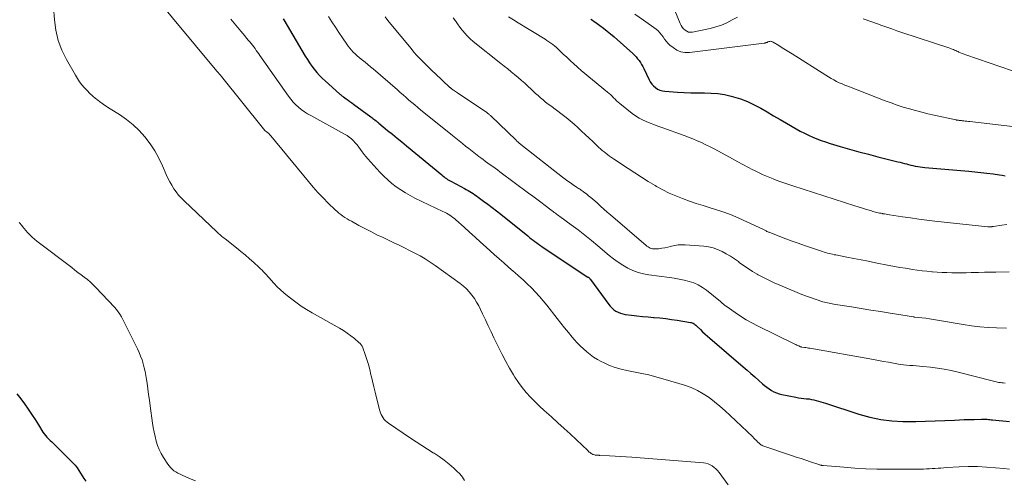
# Model space of a CAD drawing. Units: feet. Extents: x 2044995 to 2050000, y 559993 to 565004.
# Drawn here: x 2046661 to 2046853, y 561021 to 561110 of the extents above; entities that cross this region are included whole.
import ezdxf

# ---------------------------------------------------------------- set-up
doc = ezdxf.new("R2010")
doc.units = ezdxf.units.FT
doc.header["$LTSCALE"] = 100
doc.header["$MEASUREMENT"] = 0
doc.layers.add('CONTOUR INDEX', color=32, linetype='Continuous', lineweight=25)
doc.layers.add('CONTOUR INTERMEDIATE', color=40, linetype='Continuous', lineweight=15)

msp = doc.modelspace()

# ---------------------------------------------------------------- linework, layer by layer
at = {"layer": 'CONTOUR INDEX', "flags": 128}
for points, elevation in [([(2046712.32, 561110.68), (2046712.44, 561110.48), (2046716.64, 561103.37), (2046717.05, 561102.71), (2046717.48, 561102.06), (2046717.93, 561101.42), (2046718.39, 561100.8), (2046718.88, 561100.19), (2046719.39, 561099.61), (2046719.94, 561099.06), (2046720.5, 561098.52), (2046723.32, 561096.01), (2046723.41, 561095.93), (2046723.51, 561095.85), (2046723.6, 561095.77), (2046723.7, 561095.7), (2046723.8, 561095.62), (2046723.9, 561095.55), (2046724, 561095.48), (2046724.1, 561095.4), (2046724.63, 561095.02), (2046724.99, 561094.75), (2046725.36, 561094.48), (2046725.73, 561094.22), (2046726.09, 561093.95), (2046729.47, 561091.5), (2046729.66, 561091.35), (2046729.86, 561091.2), (2046730.05, 561091.05), (2046730.24, 561090.9), (2046730.49, 561090.69), (2046730.56, 561090.64), (2046730.62, 561090.59), (2046730.69, 561090.53), (2046730.75, 561090.48), (2046730.81, 561090.43), (2046730.88, 561090.37), (2046730.94, 561090.32), (2046731.01, 561090.27), (2046732.74, 561088.86), (2046733.67, 561088.11), (2046734.59, 561087.35), (2046735.52, 561086.59), (2046736.44, 561085.83), (2046743.32, 561080.14), (2046743.55, 561079.96), (2046743.77, 561079.78), (2046744.01, 561079.61), (2046744.24, 561079.44), (2046744.48, 561079.28), (2046744.73, 561079.13), (2046744.98, 561078.99), (2046745.23, 561078.85), (2046745.93, 561078.48), (2046746.36, 561078.26), (2046746.78, 561078.04), (2046747.21, 561077.81), (2046747.63, 561077.59), (2046747.78, 561077.51), (2046748.12, 561077.32), (2046748.47, 561077.12), (2046748.81, 561076.92), (2046749.15, 561076.71), (2046749.48, 561076.49), (2046749.82, 561076.27), (2046750.14, 561076.05), (2046750.47, 561075.82), (2046751.52, 561075.04), (2046752.37, 561074.41), (2046753.21, 561073.77), (2046754.04, 561073.13), (2046754.87, 561072.47), (2046760.15, 561068.21), (2046760.5, 561067.93), (2046760.84, 561067.66), (2046761.19, 561067.39), (2046761.54, 561067.13), (2046761.9, 561066.86), (2046762.25, 561066.61), (2046762.62, 561066.36), (2046762.98, 561066.11), (2046771.93, 561060.19), (2046772, 561060.14), (2046772.07, 561060.09), (2046772.14, 561060.03), (2046772.2, 561059.97), (2046772.26, 561059.91), (2046772.32, 561059.85), (2046772.38, 561059.79), (2046772.43, 561059.72), (2046775.98, 561054.85), (2046776.29, 561054.47), (2046776.63, 561054.12), (2046777, 561053.81), (2046777.4, 561053.52), (2046777.83, 561053.29), (2046778.28, 561053.1), (2046778.75, 561052.97), (2046779.23, 561052.88), (2046780.41, 561052.73), (2046781.5, 561052.61), (2046782.59, 561052.49), (2046783.68, 561052.39), (2046784.77, 561052.3), (2046784.86, 561052.29), (2046786, 561052.19), (2046787.14, 561052.07), (2046788.27, 561051.92), (2046789.4, 561051.75), (2046791.95, 561051.33), (2046792.14, 561051.28), (2046792.33, 561051.22), (2046792.51, 561051.14), (2046792.68, 561051.04), (2046792.85, 561050.93), (2046793.01, 561050.81), (2046793.16, 561050.68), (2046793.3, 561050.54), (2046793.91, 561049.93), (2046794.36, 561049.48), (2046794.82, 561049.05), (2046795.29, 561048.62), (2046795.76, 561048.21), (2046802.27, 561042.66), (2046803.04, 561041.99), (2046803.81, 561041.32), (2046804.58, 561040.65), (2046805.34, 561039.97), (2046806.04, 561039.34), (2046806.46, 561038.98), (2046806.89, 561038.64), (2046807.34, 561038.32), (2046807.8, 561038.02), (2046808.28, 561037.76), (2046808.78, 561037.54), (2046809.3, 561037.37), (2046809.83, 561037.24), (2046812.61, 561036.7), (2046813.12, 561036.61), (2046813.62, 561036.53), (2046814.13, 561036.47), (2046814.64, 561036.41), (2046814.7, 561036.4), (2046815.18, 561036.35), (2046815.65, 561036.27), (2046816.11, 561036.17), (2046816.58, 561036.06), (2046817.04, 561035.93), (2046817.5, 561035.8), (2046817.95, 561035.65), (2046818.41, 561035.51), (2046824.92, 561033.36), (2046827.04, 561032.77), (2046829.18, 561032.32), (2046831.35, 561032.08), (2046833.54, 561031.97), (2046834.17, 561031.96), (2046836.06, 561031.97), (2046837.96, 561032), (2046839.86, 561032.06), (2046841.75, 561032.14), (2046843.59, 561032.23), (2046844.57, 561032.27), (2046845.54, 561032.31), (2046846.51, 561032.35), (2046847.49, 561032.37), (2046848.89, 561032.41), (2046849.16, 561032.41), (2046849.43, 561032.41), (2046849.71, 561032.4), (2046849.98, 561032.38), (2046850.25, 561032.35), (2046850.53, 561032.33), (2046850.8, 561032.3), (2046851.07, 561032.27), (2046854.35, 561031.92)], 980), ([(2046772.51, 561110.59), (2046772.83, 561110.38), (2046773.15, 561110.15), (2046773.47, 561109.93), (2046774.27, 561109.34), (2046774.98, 561108.81), (2046775.67, 561108.27), (2046776.35, 561107.7), (2046777.02, 561107.12), (2046780.69, 561103.86), (2046781.02, 561103.55), (2046781.34, 561103.22), (2046781.64, 561102.87), (2046781.92, 561102.52), (2046782.18, 561102.14), (2046782.42, 561101.76), (2046782.64, 561101.36), (2046782.85, 561100.95), (2046783.87, 561098.76), (2046784.12, 561098.32), (2046784.41, 561097.91), (2046784.75, 561097.54), (2046785.13, 561097.21), (2046785.56, 561096.94), (2046786.01, 561096.73), (2046786.48, 561096.6), (2046786.98, 561096.52), (2046789.43, 561096.34), (2046790.75, 561096.26), (2046792.08, 561096.2), (2046793.4, 561096.18), (2046794.72, 561096.19), (2046796.04, 561096.16), (2046797.35, 561096.05), (2046798.65, 561095.84), (2046799.94, 561095.55), (2046800.39, 561095.43), (2046801.78, 561095), (2046803.13, 561094.5), (2046804.44, 561093.88), (2046805.72, 561093.2), (2046806.97, 561092.46), (2046808.23, 561091.72), (2046809.49, 561090.98), (2046810.75, 561090.25), (2046812.67, 561089.14), (2046813.46, 561088.71), (2046814.25, 561088.29), (2046815.07, 561087.9), (2046815.89, 561087.54), (2046816.72, 561087.2), (2046817.57, 561086.88), (2046818.42, 561086.59), (2046819.28, 561086.32), (2046821.24, 561085.73), (2046823.08, 561085.2), (2046824.93, 561084.68), (2046826.79, 561084.18), (2046828.65, 561083.7), (2046832.56, 561082.73), (2046832.98, 561082.62), (2046833.39, 561082.52), (2046833.81, 561082.4), (2046834.23, 561082.29), (2046834.64, 561082.18), (2046835.06, 561082.08), (2046835.48, 561081.98), (2046835.9, 561081.89), (2046835.98, 561081.88), (2046836.44, 561081.79), (2046836.9, 561081.72), (2046837.37, 561081.66), (2046837.83, 561081.61), (2046846.4, 561080.88), (2046847.59, 561080.77), (2046848.78, 561080.64), (2046849.97, 561080.5), (2046851.16, 561080.34), (2046852.41, 561080.16), (2046852.97, 561080.07), (2046853.53, 561079.96)], 960), ([(2046660.23, 561037.35), (2046660.99, 561036.39), (2046661.72, 561035.4), (2046662.41, 561034.39), (2046663.1, 561033.37), (2046663.77, 561032.33), (2046664.43, 561031.3), (2046665.32, 561029.89), (2046665.56, 561029.53), (2046665.83, 561029.19), (2046666.11, 561028.87), (2046666.42, 561028.56), (2046666.74, 561028.27), (2046667.05, 561027.97), (2046667.37, 561027.67), (2046667.67, 561027.36), (2046671.17, 561023.85), (2046671.6, 561023.39), (2046671.99, 561022.91), (2046672.35, 561022.4), (2046672.69, 561021.88), (2046673.01, 561021.34), (2046673.34, 561020.81), (2046673.69, 561020.29)], 1000)]:
    msp.add_lwpolyline(points, dxfattribs=dict(at, elevation=elevation))
at = {"layer": 'CONTOUR INTERMEDIATE', "flags": 128}
for points, elevation in [([(2046686.49, 561115.91), (2046699.36, 561100.46), (2046699.59, 561100.19), (2046699.82, 561099.91), (2046700.04, 561099.64), (2046700.26, 561099.36), (2046708.49, 561089.13), (2046708.54, 561089.08), (2046708.58, 561089.03), (2046708.62, 561088.97), (2046708.66, 561088.92), (2046708.75, 561088.81), (2046708.8, 561088.76), (2046708.98, 561088.65), (2046709.07, 561088.6), (2046709.16, 561088.53), (2046709.24, 561088.47), (2046709.32, 561088.4), (2046709.42, 561088.31), (2046709.54, 561088.19), (2046709.66, 561088.07), (2046709.77, 561087.94), (2046709.89, 561087.81), (2046717.24, 561078.85), (2046718.17, 561077.76), (2046719.12, 561076.69), (2046720.11, 561075.65), (2046721.12, 561074.64), (2046722.48, 561073.33), (2046722.84, 561073), (2046723.21, 561072.68), (2046723.6, 561072.38), (2046723.99, 561072.1), (2046724.4, 561071.83), (2046724.82, 561071.57), (2046725.24, 561071.33), (2046725.66, 561071.09), (2046727.13, 561070.29), (2046728.3, 561069.67), (2046729.47, 561069.06), (2046730.65, 561068.47), (2046731.84, 561067.89), (2046733.94, 561066.9), (2046734.98, 561066.4), (2046736.02, 561065.89), (2046737.05, 561065.38), (2046738.08, 561064.86), (2046739.1, 561064.31), (2046740.1, 561063.74), (2046741.07, 561063.12), (2046742.02, 561062.46), (2046746.93, 561058.91), (2046747.57, 561058.41), (2046748.17, 561057.86), (2046748.72, 561057.27), (2046749.24, 561056.64), (2046749.71, 561055.97), (2046750.15, 561055.28), (2046750.55, 561054.57), (2046750.91, 561053.84), (2046751.31, 561052.99), (2046751.86, 561051.82), (2046752.41, 561050.65), (2046752.96, 561049.49), (2046753.52, 561048.33), (2046754.46, 561046.38), (2046755.14, 561045.03), (2046755.84, 561043.7), (2046756.59, 561042.39), (2046757.36, 561041.09), (2046757.64, 561040.63), (2046758.33, 561039.6), (2046759.05, 561038.59), (2046759.84, 561037.64), (2046760.66, 561036.71), (2046761.53, 561035.83), (2046762.42, 561034.96), (2046763.33, 561034.11), (2046764.26, 561033.29), (2046764.84, 561032.78), (2046766.06, 561031.7), (2046767.28, 561030.61), (2046768.47, 561029.51), (2046769.66, 561028.39), (2046771.88, 561026.26), (2046772.03, 561026.12), (2046772.18, 561025.99), (2046772.34, 561025.86), (2046772.51, 561025.74), (2046772.55, 561025.71), (2046772.7, 561025.61), (2046772.85, 561025.53), (2046773.02, 561025.47), (2046773.19, 561025.43), (2046773.32, 561025.4), (2046773.43, 561025.38), (2046773.54, 561025.37), (2046773.65, 561025.36), (2046773.76, 561025.35), (2046773.87, 561025.35), (2046773.98, 561025.34), (2046774.09, 561025.34), (2046774.2, 561025.33), (2046776.15, 561025.25), (2046777.23, 561025.2), (2046778.32, 561025.14), (2046779.4, 561025.07), (2046780.49, 561024.99), (2046794.53, 561023.86), (2046794.99, 561023.79), (2046795.43, 561023.67), (2046795.84, 561023.49), (2046796.24, 561023.27), (2046796.62, 561022.99), (2046796.97, 561022.69), (2046797.28, 561022.36), (2046797.58, 561022), (2046799.32, 561019.6)], 988), ([(2046787.9, 561114.9), (2046789.97, 561109.76), (2046790.15, 561109.38), (2046790.36, 561109.04), (2046790.62, 561108.72), (2046790.92, 561108.43), (2046791.25, 561108.22), (2046791.6, 561108.07), (2046791.98, 561108.03), (2046792.37, 561108.06), (2046795.8, 561108.78), (2046796.93, 561109.08), (2046798.04, 561109.44), (2046799.11, 561109.9), (2046800.15, 561110.43), (2046801.19, 561110.99)], 952), ([(2046667.38, 561112.95), (2046667.55, 561110.47), (2046667.83, 561108.43), (2046668.29, 561106.44), (2046669.02, 561104.54), (2046669.92, 561102.69), (2046671.69, 561099.63), (2046672.09, 561098.99), (2046672.5, 561098.36), (2046672.95, 561097.76), (2046673.43, 561097.18), (2046673.94, 561096.62), (2046674.46, 561096.08), (2046675.02, 561095.58), (2046675.6, 561095.1), (2046675.74, 561095), (2046676.41, 561094.49), (2046677.09, 561094), (2046677.78, 561093.53), (2046678.49, 561093.07), (2046680.27, 561091.94), (2046681.64, 561090.99), (2046682.94, 561089.95), (2046684.13, 561088.8), (2046685.26, 561087.57), (2046686.27, 561086.24), (2046687.19, 561084.86), (2046688, 561083.41), (2046688.73, 561081.9), (2046689.45, 561080.23), (2046689.78, 561079.51), (2046690.13, 561078.81), (2046690.52, 561078.13), (2046690.93, 561077.46), (2046691.38, 561076.82), (2046691.86, 561076.21), (2046692.39, 561075.62), (2046692.94, 561075.06), (2046699.31, 561069.02), (2046699.51, 561068.84), (2046699.71, 561068.66), (2046699.91, 561068.49), (2046700.11, 561068.31), (2046700.32, 561068.14), (2046700.53, 561067.97), (2046700.74, 561067.81), (2046700.95, 561067.64), (2046703.18, 561065.9), (2046704.05, 561065.21), (2046704.9, 561064.5), (2046705.74, 561063.77), (2046706.56, 561063.03), (2046707.57, 561062.1), (2046707.88, 561061.81), (2046708.18, 561061.51), (2046708.47, 561061.21), (2046708.76, 561060.9), (2046709.04, 561060.59), (2046709.32, 561060.27), (2046709.61, 561059.96), (2046709.89, 561059.65), (2046710.53, 561058.95), (2046711.14, 561058.3), (2046711.78, 561057.68), (2046712.44, 561057.09), (2046713.13, 561056.51), (2046713.74, 561056.03), (2046714.77, 561055.25), (2046715.81, 561054.51), (2046716.89, 561053.82), (2046718, 561053.17), (2046723.31, 561050.18), (2046724.08, 561049.72), (2046724.83, 561049.23), (2046725.55, 561048.7), (2046726.26, 561048.15), (2046727.13, 561047.42), (2046727.36, 561047.19), (2046727.56, 561046.94), (2046727.73, 561046.67), (2046727.86, 561046.37), (2046728.33, 561045.05), (2046728.66, 561044.07), (2046728.97, 561043.08), (2046729.23, 561042.09), (2046729.48, 561041.08), (2046729.51, 561040.92), (2046729.76, 561039.83), (2046730.01, 561038.75), (2046730.28, 561037.66), (2046730.56, 561036.58), (2046731.24, 561034.04), (2046731.35, 561033.67), (2046731.49, 561033.32), (2046731.66, 561032.99), (2046731.86, 561032.67), (2046732.09, 561032.36), (2046732.34, 561032.08), (2046732.62, 561031.83), (2046732.92, 561031.61), (2046737.23, 561028.69), (2046738.33, 561027.97), (2046739.43, 561027.25), (2046740.54, 561026.54), (2046741.66, 561025.85), (2046741.83, 561025.75), (2046742.84, 561025.08), (2046743.83, 561024.38), (2046744.78, 561023.62), (2046745.7, 561022.82), (2046746.3, 561022.27), (2046746.86, 561021.69), (2046747.36, 561021.07), (2046747.78, 561020.4)], 992), ([(2046781.12, 561111.59), (2046782.8, 561110.42), (2046785.24, 561108.63), (2046785.64, 561108.29), (2046786.01, 561107.93), (2046786.33, 561107.53), (2046786.62, 561107.11), (2046786.91, 561106.68), (2046787.23, 561106.27), (2046787.58, 561105.89), (2046787.96, 561105.53), (2046788.56, 561105.03), (2046789.29, 561104.55), (2046790.06, 561104.21), (2046790.9, 561104.08), (2046791.77, 561104.07), (2046806.42, 561105.9), (2046806.51, 561105.92), (2046806.6, 561105.94), (2046806.69, 561105.96), (2046806.78, 561106), (2046806.87, 561106.03), (2046806.95, 561106.06), (2046807.04, 561106.1), (2046807.13, 561106.13), (2046807.29, 561106.2), (2046807.39, 561106.23), (2046807.5, 561106.25), (2046807.61, 561106.26), (2046807.73, 561106.25), (2046807.84, 561106.22), (2046807.95, 561106.19), (2046808.05, 561106.14), (2046808.15, 561106.09), (2046809.26, 561105.42), (2046809.91, 561105.02), (2046810.56, 561104.62), (2046811.21, 561104.21), (2046811.85, 561103.81), (2046818.45, 561099.63), (2046818.97, 561099.31), (2046819.48, 561099.01), (2046820.01, 561098.72), (2046820.54, 561098.44), (2046821.08, 561098.18), (2046821.63, 561097.93), (2046822.18, 561097.69), (2046822.73, 561097.47), (2046830.08, 561094.64), (2046831.25, 561094.21), (2046832.43, 561093.79), (2046833.61, 561093.41), (2046834.81, 561093.06), (2046836.01, 561092.73), (2046837.22, 561092.41), (2046838.43, 561092.12), (2046839.65, 561091.84), (2046843.88, 561090.91), (2046843.95, 561090.9), (2046844.01, 561090.88), (2046844.08, 561090.87), (2046844.14, 561090.86), (2046844.21, 561090.85), (2046844.27, 561090.84), (2046844.34, 561090.83), (2046844.4, 561090.82), (2046844.55, 561090.8), (2046844.69, 561090.79), (2046844.83, 561090.77), (2046844.97, 561090.76), (2046845.11, 561090.74), (2046845.43, 561090.71), (2046845.73, 561090.68), (2046846.03, 561090.65), (2046846.33, 561090.61), (2046846.63, 561090.58), (2046856.08, 561089.48)], 956), ([(2046702.1, 561110.58), (2046704.02, 561108.23), (2046704.4, 561107.77), (2046704.78, 561107.31), (2046705.16, 561106.86), (2046705.54, 561106.41), (2046705.77, 561106.13), (2046706.04, 561105.81), (2046706.3, 561105.49), (2046706.55, 561105.16), (2046706.8, 561104.83), (2046707.05, 561104.5), (2046707.29, 561104.16), (2046707.53, 561103.82), (2046707.77, 561103.48), (2046713.34, 561095.52), (2046713.78, 561094.94), (2046714.25, 561094.39), (2046714.76, 561093.87), (2046715.29, 561093.37), (2046715.86, 561092.92), (2046716.45, 561092.49), (2046717.06, 561092.1), (2046717.69, 561091.73), (2046724.33, 561088.12), (2046724.8, 561087.84), (2046725.24, 561087.53), (2046725.66, 561087.19), (2046726.05, 561086.81), (2046726.42, 561086.41), (2046726.78, 561086), (2046727.11, 561085.57), (2046727.43, 561085.13), (2046727.46, 561085.09), (2046727.79, 561084.63), (2046728.13, 561084.17), (2046728.49, 561083.73), (2046728.87, 561083.31), (2046731.24, 561080.7), (2046731.99, 561079.93), (2046732.76, 561079.19), (2046733.58, 561078.5), (2046734.42, 561077.84), (2046735.3, 561077.23), (2046736.21, 561076.65), (2046737.14, 561076.12), (2046738.09, 561075.63), (2046743.55, 561073.02), (2046743.89, 561072.85), (2046744.23, 561072.67), (2046744.55, 561072.48), (2046744.88, 561072.28), (2046745.19, 561072.07), (2046745.5, 561071.85), (2046745.79, 561071.61), (2046746.08, 561071.36), (2046747.68, 561069.92), (2046748.76, 561068.95), (2046749.84, 561067.97), (2046750.92, 561067), (2046752, 561066.03), (2046753.6, 561064.61), (2046754.53, 561063.77), (2046755.47, 561062.94), (2046756.41, 561062.12), (2046757.36, 561061.29), (2046757.53, 561061.14), (2046758.38, 561060.38), (2046759.22, 561059.62), (2046760.05, 561058.84), (2046760.87, 561058.05), (2046761.67, 561057.24), (2046762.44, 561056.41), (2046763.17, 561055.55), (2046763.88, 561054.66), (2046765.89, 561052.06), (2046766.61, 561051.14), (2046767.34, 561050.23), (2046768.09, 561049.33), (2046768.85, 561048.45), (2046769.26, 561047.98), (2046769.83, 561047.34), (2046770.42, 561046.73), (2046771.04, 561046.14), (2046771.68, 561045.57), (2046772.34, 561045.03), (2046773.03, 561044.54), (2046773.76, 561044.1), (2046774.51, 561043.69), (2046775.09, 561043.41), (2046776.17, 561042.93), (2046777.26, 561042.52), (2046778.39, 561042.2), (2046779.54, 561041.93), (2046780.52, 561041.75), (2046782.16, 561041.42), (2046783.8, 561041.05), (2046785.42, 561040.62), (2046787.04, 561040.17), (2046790.83, 561039.03), (2046792.1, 561038.58), (2046793.32, 561038.04), (2046794.49, 561037.38), (2046795.61, 561036.63), (2046796.69, 561035.8), (2046797.74, 561034.95), (2046798.76, 561034.05), (2046799.76, 561033.13), (2046804.15, 561028.93), (2046804.39, 561028.7), (2046804.63, 561028.46), (2046804.87, 561028.23), (2046805.11, 561027.99), (2046805.45, 561027.65), (2046805.52, 561027.58), (2046805.6, 561027.52), (2046805.67, 561027.46), (2046805.75, 561027.4), (2046805.84, 561027.34), (2046805.92, 561027.3), (2046806.01, 561027.26), (2046806.1, 561027.22), (2046811.76, 561025.31), (2046812.68, 561025), (2046813.6, 561024.69), (2046814.52, 561024.38), (2046815.45, 561024.08), (2046817.1, 561023.53), (2046817.2, 561023.5), (2046817.3, 561023.47), (2046817.4, 561023.44), (2046817.5, 561023.42), (2046817.6, 561023.4), (2046817.7, 561023.38), (2046817.8, 561023.37), (2046817.91, 561023.35), (2046821.98, 561023), (2046824.11, 561022.84), (2046826.25, 561022.71), (2046828.4, 561022.65), (2046830.54, 561022.62), (2046834.53, 561022.62), (2046835.23, 561022.62), (2046835.92, 561022.62), (2046836.62, 561022.64), (2046837.31, 561022.65), (2046837.57, 561022.66), (2046838.14, 561022.68), (2046838.71, 561022.7), (2046839.27, 561022.74), (2046839.84, 561022.78), (2046840.41, 561022.82), (2046840.98, 561022.86), (2046841.55, 561022.9), (2046842.11, 561022.93), (2046844.54, 561023.07), (2046846.31, 561023.13), (2046848.09, 561023.13), (2046849.87, 561023.05), (2046851.64, 561022.92), (2046853.25, 561022.76), (2046854.37, 561022.64)], 984), ([(2046721.17, 561111.12), (2046721.85, 561110.07), (2046722.52, 561109.02), (2046723.21, 561107.97), (2046723.91, 561106.94), (2046724.73, 561105.71), (2046725.03, 561105.3), (2046725.35, 561104.9), (2046725.68, 561104.51), (2046726.03, 561104.14), (2046726.4, 561103.79), (2046726.78, 561103.44), (2046727.17, 561103.11), (2046727.56, 561102.79), (2046727.83, 561102.58), (2046728.36, 561102.16), (2046728.89, 561101.73), (2046729.41, 561101.3), (2046729.92, 561100.86), (2046734.65, 561096.75), (2046735.21, 561096.26), (2046735.78, 561095.77), (2046736.34, 561095.28), (2046736.91, 561094.79), (2046737.48, 561094.31), (2046738.05, 561093.82), (2046738.62, 561093.35), (2046739.2, 561092.87), (2046745.45, 561087.83), (2046746.09, 561087.32), (2046746.72, 561086.81), (2046747.36, 561086.3), (2046748, 561085.79), (2046748.65, 561085.28), (2046749.29, 561084.78), (2046749.94, 561084.28), (2046750.59, 561083.78), (2046750.98, 561083.49), (2046751.43, 561083.14), (2046751.89, 561082.8), (2046752.36, 561082.46), (2046752.82, 561082.12), (2046753.29, 561081.79), (2046753.75, 561081.45), (2046754.22, 561081.11), (2046754.68, 561080.77), (2046760.32, 561076.6), (2046761.13, 561076), (2046761.93, 561075.4), (2046762.73, 561074.8), (2046763.53, 561074.19), (2046764.69, 561073.3), (2046764.9, 561073.14), (2046765.12, 561072.98), (2046765.34, 561072.82), (2046765.56, 561072.66), (2046765.77, 561072.5), (2046765.99, 561072.34), (2046766.21, 561072.18), (2046766.43, 561072.02), (2046768.67, 561070.38), (2046770, 561069.39), (2046771.32, 561068.38), (2046772.61, 561067.34), (2046773.88, 561066.29), (2046776.08, 561064.43), (2046776.94, 561063.74), (2046777.83, 561063.09), (2046778.76, 561062.49), (2046779.71, 561061.93), (2046780.7, 561061.46), (2046781.72, 561061.07), (2046782.77, 561060.79), (2046783.85, 561060.59), (2046787.85, 561060.09), (2046788.82, 561059.94), (2046789.79, 561059.78), (2046790.75, 561059.57), (2046791.7, 561059.34), (2046792.62, 561059.04), (2046793.51, 561058.66), (2046794.34, 561058.17), (2046795.13, 561057.61), (2046797.88, 561055.38), (2046798.01, 561055.27), (2046798.14, 561055.16), (2046798.27, 561055.04), (2046798.4, 561054.93), (2046798.53, 561054.81), (2046798.66, 561054.7), (2046798.8, 561054.59), (2046798.94, 561054.49), (2046800.73, 561053.23), (2046801.78, 561052.52), (2046802.86, 561051.85), (2046803.96, 561051.23), (2046805.09, 561050.65), (2046812.38, 561047.09), (2046812.58, 561046.99), (2046812.77, 561046.9), (2046812.97, 561046.81), (2046813.17, 561046.73), (2046813.53, 561046.57), (2046813.55, 561046.56), (2046813.56, 561046.55), (2046813.58, 561046.55), (2046813.6, 561046.54), (2046813.67, 561046.52), (2046813.69, 561046.51), (2046813.71, 561046.51), (2046813.72, 561046.51), (2046813.74, 561046.5), (2046814.25, 561046.43), (2046814.52, 561046.39), (2046814.8, 561046.35), (2046815.07, 561046.3), (2046815.34, 561046.26), (2046827.8, 561044.05), (2046828.77, 561043.88), (2046829.74, 561043.7), (2046830.71, 561043.52), (2046831.68, 561043.34), (2046832.36, 561043.21), (2046832.99, 561043.1), (2046833.62, 561043.02), (2046834.25, 561042.95), (2046834.89, 561042.91), (2046835.52, 561042.87), (2046836.16, 561042.82), (2046836.79, 561042.77), (2046837.43, 561042.71), (2046838.91, 561042.55), (2046840.27, 561042.38), (2046841.63, 561042.17), (2046842.98, 561041.9), (2046844.33, 561041.59), (2046851.01, 561039.92), (2046851.27, 561039.86), (2046851.53, 561039.79), (2046851.8, 561039.73), (2046852.06, 561039.66), (2046852.32, 561039.6), (2046852.59, 561039.55), (2046852.86, 561039.51), (2046853.13, 561039.49), (2046853.5, 561039.46)], 976), ([(2046732.27, 561111.04), (2046732.81, 561110.32), (2046733.37, 561109.62), (2046737.32, 561104.84), (2046737.89, 561104.17), (2046738.48, 561103.5), (2046739.08, 561102.86), (2046739.7, 561102.23), (2046739.88, 561102.04), (2046740.42, 561101.51), (2046740.96, 561100.99), (2046741.51, 561100.46), (2046742.06, 561099.94), (2046744.93, 561097.26), (2046744.98, 561097.22), (2046745.03, 561097.17), (2046745.07, 561097.13), (2046745.12, 561097.09), (2046745.18, 561097.05), (2046745.23, 561097.01), (2046745.28, 561096.97), (2046745.33, 561096.93), (2046745.62, 561096.73), (2046745.82, 561096.59), (2046746.02, 561096.45), (2046746.22, 561096.31), (2046746.42, 561096.18), (2046752.16, 561092.32), (2046752.27, 561092.25), (2046752.37, 561092.17), (2046752.47, 561092.1), (2046752.56, 561092.02), (2046752.66, 561091.94), (2046752.75, 561091.86), (2046752.84, 561091.78), (2046752.93, 561091.69), (2046757.86, 561086.91), (2046757.97, 561086.81), (2046758.26, 561086.55), (2046758.4, 561086.43), (2046758.54, 561086.32), (2046758.67, 561086.2), (2046758.81, 561086.09), (2046766.94, 561079.7), (2046767.44, 561079.31), (2046767.96, 561078.93), (2046768.48, 561078.57), (2046769, 561078.21), (2046769.71, 561077.75), (2046769.89, 561077.63), (2046770.07, 561077.51), (2046770.26, 561077.4), (2046770.44, 561077.29), (2046770.62, 561077.17), (2046770.8, 561077.06), (2046770.98, 561076.93), (2046771.15, 561076.8), (2046771.64, 561076.42), (2046772.05, 561076.09), (2046772.46, 561075.76), (2046772.86, 561075.42), (2046773.25, 561075.07), (2046773.76, 561074.61), (2046774.41, 561074.03), (2046775.06, 561073.46), (2046775.71, 561072.89), (2046776.36, 561072.32), (2046783.28, 561066.36), (2046783.47, 561066.21), (2046783.67, 561066.07), (2046783.87, 561065.94), (2046784.09, 561065.83), (2046784.31, 561065.75), (2046784.54, 561065.69), (2046784.77, 561065.67), (2046785.01, 561065.67), (2046785.75, 561065.73), (2046786.35, 561065.8), (2046786.96, 561065.9), (2046787.55, 561066.02), (2046788.14, 561066.17), (2046788.28, 561066.21), (2046788.93, 561066.36), (2046789.6, 561066.46), (2046790.27, 561066.49), (2046790.94, 561066.47), (2046794.57, 561066.2), (2046795.5, 561066.07), (2046796.41, 561065.87), (2046797.29, 561065.57), (2046798.15, 561065.2), (2046798.98, 561064.75), (2046799.79, 561064.27), (2046800.58, 561063.75), (2046801.35, 561063.2), (2046801.52, 561063.06), (2046802.37, 561062.44), (2046803.24, 561061.84), (2046804.14, 561061.28), (2046805.05, 561060.75), (2046805.24, 561060.64), (2046806.27, 561060.08), (2046807.31, 561059.55), (2046808.37, 561059.06), (2046809.44, 561058.59), (2046812.85, 561057.16), (2046813.77, 561056.79), (2046814.69, 561056.43), (2046815.63, 561056.1), (2046816.57, 561055.79), (2046817.86, 561055.37), (2046818.17, 561055.28), (2046818.47, 561055.2), (2046818.77, 561055.12), (2046819.08, 561055.06), (2046819.39, 561055), (2046819.7, 561054.94), (2046820.01, 561054.89), (2046820.32, 561054.84), (2046823.48, 561054.34), (2046825.37, 561054.04), (2046827.26, 561053.74), (2046829.15, 561053.44), (2046831.04, 561053.13), (2046835.59, 561052.39), (2046835.64, 561052.39), (2046835.69, 561052.38), (2046835.75, 561052.37), (2046835.8, 561052.37), (2046837.23, 561052.22), (2046837.99, 561052.13), (2046838.75, 561052.03), (2046839.52, 561051.92), (2046840.27, 561051.79), (2046845.34, 561050.92), (2046846.95, 561050.67), (2046848.57, 561050.47), (2046850.19, 561050.35), (2046851.82, 561050.27), (2046853.81, 561050.21)], 972), ([(2046745.55, 561110.86), (2046745.99, 561110.25), (2046746.43, 561109.65), (2046746.88, 561109.06), (2046747.34, 561108.47), (2046747.94, 561107.73), (2046748.12, 561107.52), (2046748.29, 561107.32), (2046748.48, 561107.13), (2046748.67, 561106.94), (2046748.87, 561106.76), (2046749.07, 561106.58), (2046749.28, 561106.4), (2046749.49, 561106.23), (2046754.86, 561101.95), (2046755.55, 561101.4), (2046756.22, 561100.86), (2046756.9, 561100.31), (2046757.58, 561099.76), (2046758.25, 561099.2), (2046758.91, 561098.63), (2046759.56, 561098.05), (2046760.2, 561097.46), (2046760.74, 561096.95), (2046761.21, 561096.51), (2046761.68, 561096.08), (2046762.17, 561095.65), (2046762.65, 561095.22), (2046763.14, 561094.81), (2046763.64, 561094.4), (2046764.15, 561094), (2046764.66, 561093.62), (2046766.89, 561091.96), (2046767.69, 561091.35), (2046768.46, 561090.73), (2046769.22, 561090.08), (2046769.96, 561089.41), (2046770.69, 561088.72), (2046771.41, 561088.04), (2046772.14, 561087.35), (2046772.86, 561086.67), (2046774.05, 561085.54), (2046774.39, 561085.23), (2046774.73, 561084.93), (2046775.08, 561084.65), (2046775.44, 561084.37), (2046775.8, 561084.1), (2046776.17, 561083.84), (2046776.54, 561083.58), (2046776.92, 561083.32), (2046779.78, 561081.39), (2046781.08, 561080.53), (2046782.4, 561079.68), (2046783.73, 561078.86), (2046785.07, 561078.06), (2046785.33, 561077.91), (2046786.57, 561077.23), (2046787.83, 561076.59), (2046789.12, 561076.03), (2046790.43, 561075.51), (2046791.77, 561075.04), (2046793.1, 561074.58), (2046794.45, 561074.15), (2046795.8, 561073.72), (2046796.46, 561073.52), (2046798.13, 561072.98), (2046799.78, 561072.38), (2046801.41, 561071.71), (2046803.01, 561071), (2046806.25, 561069.47), (2046806.39, 561069.4), (2046806.53, 561069.33), (2046806.66, 561069.26), (2046806.8, 561069.19), (2046806.94, 561069.12), (2046807.08, 561069.05), (2046807.22, 561068.99), (2046807.37, 561068.93), (2046809.46, 561068.13), (2046810.65, 561067.68), (2046811.85, 561067.23), (2046813.05, 561066.8), (2046814.25, 561066.38), (2046817.83, 561065.16), (2046818.14, 561065.05), (2046818.46, 561064.96), (2046818.78, 561064.87), (2046819.1, 561064.78), (2046819.42, 561064.71), (2046819.74, 561064.63), (2046820.06, 561064.56), (2046820.39, 561064.5), (2046822.54, 561064.08), (2046823.94, 561063.8), (2046825.34, 561063.53), (2046826.74, 561063.26), (2046828.14, 561062.99), (2046830.82, 561062.47), (2046831.89, 561062.27), (2046832.96, 561062.07), (2046834.03, 561061.9), (2046835.11, 561061.73), (2046835.32, 561061.69), (2046836.29, 561061.56), (2046837.27, 561061.43), (2046838.24, 561061.33), (2046839.22, 561061.23), (2046839.29, 561061.23), (2046840.23, 561061.16), (2046841.18, 561061.1), (2046842.13, 561061.06), (2046843.07, 561061.03), (2046844.02, 561061.02), (2046844.97, 561061.02), (2046845.92, 561061.03), (2046846.86, 561061.05), (2046847.22, 561061.06), (2046848.34, 561061.09), (2046849.47, 561061.12), (2046850.59, 561061.14), (2046851.72, 561061.16), (2046854.29, 561061.19)], 968), ([(2046756.39, 561111.06), (2046757.34, 561110.47), (2046758.3, 561109.87), (2046763.53, 561106.69), (2046763.91, 561106.44), (2046764.3, 561106.19), (2046764.67, 561105.92), (2046765.03, 561105.64), (2046765.39, 561105.35), (2046765.74, 561105.05), (2046766.08, 561104.74), (2046766.42, 561104.43), (2046767.1, 561103.78), (2046767.78, 561103.14), (2046768.46, 561102.5), (2046769.15, 561101.88), (2046769.84, 561101.26), (2046769.89, 561101.22), (2046770.61, 561100.59), (2046771.34, 561099.97), (2046772.08, 561099.35), (2046772.82, 561098.74), (2046775.75, 561096.35), (2046776.06, 561096.08), (2046776.37, 561095.81), (2046776.66, 561095.52), (2046776.95, 561095.22), (2046777.24, 561094.93), (2046777.54, 561094.64), (2046777.85, 561094.37), (2046778.17, 561094.1), (2046780.59, 561092.16), (2046781.24, 561091.69), (2046781.91, 561091.26), (2046782.61, 561090.89), (2046783.34, 561090.56), (2046784.09, 561090.26), (2046784.84, 561089.98), (2046785.59, 561089.7), (2046786.35, 561089.42), (2046790.73, 561087.87), (2046791.59, 561087.55), (2046792.45, 561087.21), (2046793.3, 561086.84), (2046794.14, 561086.46), (2046794.97, 561086.06), (2046795.8, 561085.65), (2046796.62, 561085.22), (2046797.44, 561084.79), (2046800.22, 561083.27), (2046801.21, 561082.73), (2046802.2, 561082.2), (2046803.2, 561081.68), (2046804.2, 561081.15), (2046804.37, 561081.07), (2046805.29, 561080.6), (2046806.22, 561080.16), (2046807.16, 561079.75), (2046808.12, 561079.36), (2046809.08, 561079), (2046810.05, 561078.64), (2046811.02, 561078.31), (2046812, 561077.99), (2046824.15, 561074.11), (2046824.77, 561073.91), (2046825.4, 561073.71), (2046826.03, 561073.52), (2046826.65, 561073.33), (2046827.38, 561073.11), (2046827.64, 561073.03), (2046827.91, 561072.96), (2046828.18, 561072.89), (2046828.44, 561072.82), (2046828.71, 561072.76), (2046828.98, 561072.7), (2046829.25, 561072.64), (2046829.53, 561072.59), (2046829.63, 561072.57), (2046829.95, 561072.51), (2046830.27, 561072.45), (2046830.6, 561072.4), (2046830.92, 561072.35), (2046833.44, 561071.97), (2046835.03, 561071.74), (2046836.62, 561071.52), (2046838.21, 561071.32), (2046839.8, 561071.14), (2046850.16, 561070.01), (2046850.23, 561070), (2046850.31, 561069.99), (2046850.38, 561069.99), (2046850.45, 561069.99), (2046850.52, 561069.99), (2046850.59, 561069.99), (2046850.67, 561069.99), (2046850.74, 561070), (2046850.8, 561070.01), (2046850.91, 561070.02), (2046851.01, 561070.04), (2046851.11, 561070.05), (2046851.22, 561070.07), (2046852.9, 561070.32), (2046853.84, 561070.45)], 964), ([(2046825.76, 561110.64), (2046826.32, 561110.46), (2046826.88, 561110.28), (2046827.44, 561110.09), (2046827.99, 561109.89), (2046828.54, 561109.69), (2046829.39, 561109.37), (2046830.36, 561109.02), (2046831.34, 561108.67), (2046832.32, 561108.33), (2046833.3, 561108), (2046842.5, 561104.98), (2046842.73, 561104.9), (2046842.96, 561104.81), (2046843.19, 561104.73), (2046843.41, 561104.64), (2046843.64, 561104.54), (2046843.86, 561104.44), (2046844.08, 561104.35), (2046844.31, 561104.25), (2046844.5, 561104.16), (2046844.82, 561104.02), (2046845.15, 561103.89), (2046845.48, 561103.77), (2046845.81, 561103.65), (2046857.23, 561099.74)], 952), ([(2046660.64, 561070.88), (2046661.23, 561070.21), (2046661.28, 561070.14), (2046661.33, 561070.08), (2046661.39, 561070.01), (2046661.43, 561069.93), (2046661.48, 561069.86), (2046661.53, 561069.79), (2046661.59, 561069.73), (2046661.64, 561069.66), (2046662.33, 561068.87), (2046662.75, 561068.42), (2046663.18, 561067.99), (2046663.64, 561067.59), (2046664.12, 561067.2), (2046670.94, 561062.03), (2046671.56, 561061.56), (2046672.17, 561061.1), (2046672.79, 561060.64), (2046673.4, 561060.17), (2046674.01, 561059.7), (2046674.59, 561059.2), (2046675.15, 561058.68), (2046675.69, 561058.13), (2046679.3, 561054.29), (2046679.68, 561053.85), (2046680.04, 561053.39), (2046680.37, 561052.9), (2046680.67, 561052.4), (2046680.95, 561051.88), (2046681.22, 561051.36), (2046681.49, 561050.83), (2046681.76, 561050.3), (2046683.8, 561046.16), (2046684.13, 561045.44), (2046684.43, 561044.72), (2046684.7, 561043.98), (2046684.94, 561043.23), (2046685.15, 561042.47), (2046685.33, 561041.7), (2046685.47, 561040.93), (2046685.59, 561040.15), (2046685.68, 561039.47), (2046685.83, 561038.35), (2046685.98, 561037.23), (2046686.14, 561036.11), (2046686.29, 561034.99), (2046686.76, 561031.63), (2046686.9, 561030.75), (2046687.06, 561029.87), (2046687.26, 561029), (2046687.48, 561028.14), (2046687.75, 561027.29), (2046688.08, 561026.46), (2046688.47, 561025.67), (2046688.92, 561024.9), (2046689.72, 561023.64), (2046689.98, 561023.28), (2046690.27, 561022.93), (2046690.6, 561022.63), (2046690.95, 561022.34), (2046691.34, 561022.09), (2046691.73, 561021.86), (2046692.13, 561021.65), (2046692.55, 561021.46), (2046694.01, 561020.84), (2046695.17, 561020.36)], 996)]:
    msp.add_lwpolyline(points, dxfattribs=dict(at, elevation=elevation))

doc.saveas('drawing.dxf')
